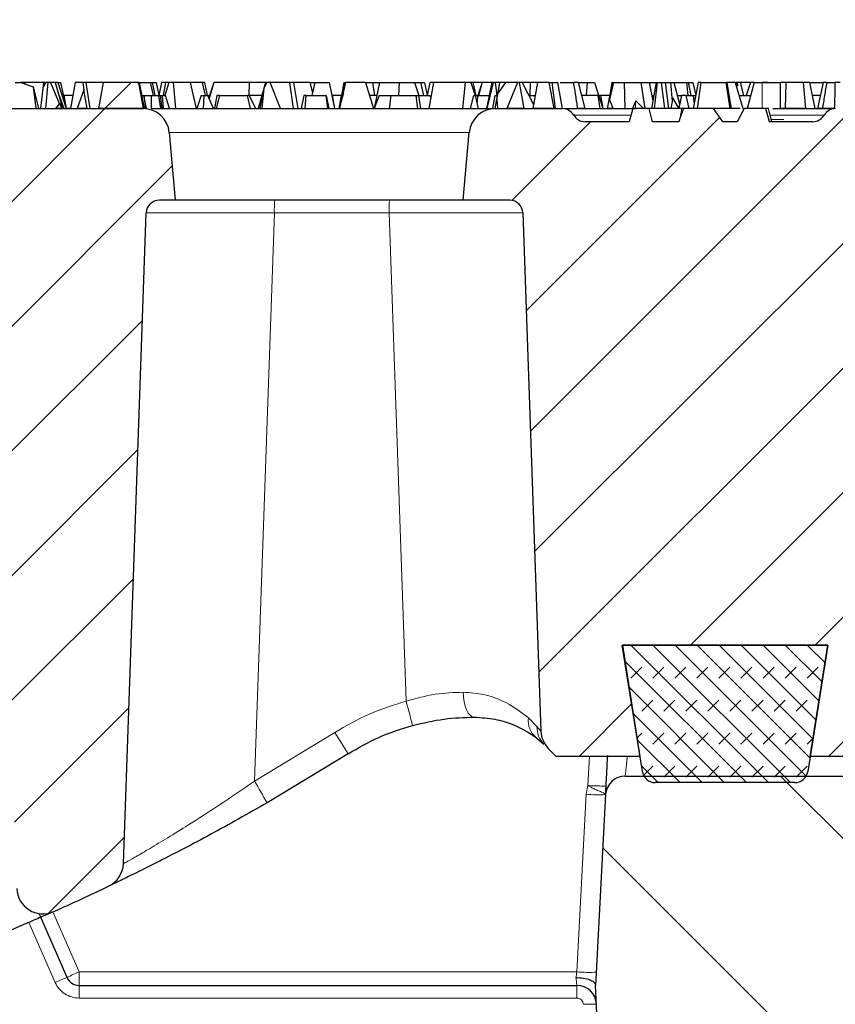
# Model space of a CAD drawing. Units: millimetres. Extents: x 0 to 420, y 0 to 297.
# Drawn here: x 149 to 159, y 80 to 92 of the extents above; entities that cross this region are included whole.
import ezdxf

# ---------------------------------------------------------------- set-up
doc = ezdxf.new("R2010")
doc.units = ezdxf.units.MM
doc.styles.add('SLDTEXTSTYLE0', font='TXT', dxfattribs={"width": 0.605})
doc.dimstyles.new('SLDDIMSTYLE0', dxfattribs={"dimtxt": 3.5, "dimasz": 3.5, "dimexe": 0, "dimexo": 0.0625, "dimgap": 0.875, "dimtad": 1, "dimlfac": 6, "dimrnd": 1e-09, "dimzin": 12, "dimdsep": 46, "dimtxsty": 'SLDTEXTSTYLE0', "dimsah": 1, "dimcen": 0.09, "dimadec": 0, "dimazin": 3, "dimtfac": 1, "dimtdec": 3, "dimtofl": 0, "dimtmove": 0, "dimatfit": 3, "dimfxl": 1, "dimfrac": 2, "dimtolj": 1, "dimtzin": 12, "dimarcsym": 0})
doc.dimstyles.new('SLDDIMSTYLE3', dxfattribs={"dimtxt": 3.5, "dimasz": 3.5, "dimexe": 0, "dimexo": 0.0625, "dimgap": 0.875, "dimtad": 1, "dimdec": 0, "dimlfac": 6, "dimrnd": 1e-09, "dimzin": 12, "dimdsep": 46, "dimtxsty": 'SLDTEXTSTYLE0', "dimsah": 1, "dimcen": 0.09, "dimadec": 0, "dimazin": 3, "dimtfac": 1, "dimtdec": 3, "dimtofl": 0, "dimtmove": 0, "dimatfit": 3, "dimfxl": 1, "dimfrac": 2, "dimtolj": 1, "dimtzin": 12, "dimarcsym": 0})
pattern_1 = [(45, (0, 0), (-0.79375, 0.79375), [])]

# ---------------------------------------------------------------- blocks, each defined once
blk = doc.blocks.new('_D_4')
at = {"color": 7, "linetype": 'Continuous', "lineweight": 0}
for p, q in [((73.357, 91.34), (73.357, 113.309)), ((164.039, 91.34), (164.039, 113.309)), ((164.039, 112.309), (73.357, 112.309))]:
    blk.add_line(p, q, dxfattribs=at)
at = {"color": 7, "linetype": 'Continuous', "lineweight": 18}
for points in [[(73.357, 112.309), (76.857, 111.771), (76.857, 112.848)], [(164.039, 112.309), (160.539, 112.848), (160.539, 111.771)]]:
    blk.add_solid(points, dxfattribs=at)
at = {"color": 7, "linetype": 'Continuous', "lineweight": 18, "char_height": 3.5, "attachment_point": 1, "style": 'SLDTEXTSTYLE0'}
for s, insert in [('x412', (117.495, 116.821)), ('544', (109.474, 116.821))]:
    blk.add_mtext(s, dxfattribs=dict(at, insert=insert))
blk = doc.blocks.new('_D_5')
at = {"color": 7, "linetype": 'Continuous', "lineweight": 0}
for p, q in [((75.448, 88.998), (75.448, 102.399)), ((161.948, 90.165), (161.948, 102.399)), ((75.448, 101.399), (161.948, 101.399))]:
    blk.add_line(p, q, dxfattribs=at)
at = {"color": 7, "linetype": 'Continuous', "lineweight": 18}
for points in [[(75.448, 101.399), (78.948, 100.86), (78.948, 101.937)], [(161.948, 101.399), (158.448, 101.937), (158.448, 100.86)]]:
    blk.add_solid(points, dxfattribs=at)
at = {"color": 7, "linetype": 'Continuous', "lineweight": 18, "char_height": 3.5, "attachment_point": 1, "style": 'SLDTEXTSTYLE0'}
for s, insert in [('519', (109.474, 105.91)), ('x369', (117.495, 105.91))]:
    blk.add_mtext(s, dxfattribs=dict(at, insert=insert))

msp = doc.modelspace()

# ---------------------------------------------------------------- hatches: boundary and pattern name
at = {"linetype": 'Continuous', "lineweight": 18}
h = msp.add_hatch(dxfattribs=at)
h.set_pattern_fill('DIN 201 Grauguss', scale=0.25, style=0, pattern_type=2)
h.set_pattern_definition(pattern_1)
h.paths.add_polyline_path([(150.4024, 91.541), (150.3864, 91.5648), (149.9507, 91.5648), (149.8904, 91.2315), (150.457, 91.2315)], flags=0)
h = msp.add_hatch(dxfattribs=at)
h.set_pattern_fill('DIN 201 Grauguss', scale=0.25, style=0, pattern_type=2)
h.set_pattern_definition(pattern_1)
h.paths.add_polyline_path([(155.3071, 91.2315), (155.2481, 91.5648), (155.221, 91.5648), (155.0857, 91.2315)], flags=0)
h = msp.add_hatch(dxfattribs=at)
h.set_pattern_fill('DIN 201 Grauguss', scale=0.25, style=0, pattern_type=2)
h.set_pattern_definition(pattern_1)
h.paths.add_polyline_path([(155.6833, 91.2315), (155.622, 91.5648), (155.4799, 91.5648), (155.4208, 91.2315)], flags=0)
h = msp.add_hatch(dxfattribs=at)
h.set_pattern_fill('DIN 201 Grauguss', scale=0.25, style=0, pattern_type=2)
h.set_pattern_definition(pattern_1)
h.paths.add_polyline_path([(149.7432, 91.2315), (149.7007, 91.4703), (149.6143, 91.2315)], flags=0)
h = msp.add_hatch(dxfattribs=at)
h.set_pattern_fill('DIN 201 Grauguss', scale=0.25, style=0, pattern_type=2)
h.set_pattern_definition(pattern_1)
h.paths.add_polyline_path([(149.4155, 91.2315), (149.3957, 91.2982), (149.3424, 91.2315)], flags=0)
h = msp.add_hatch(dxfattribs=at)
h.set_pattern_fill('DIN 201 Grauguss', scale=0.5, angle=90, style=0, pattern_type=2)
h.set_pattern_definition([(135, (0, 0), (-1.5875, -1.5875), [])])
edge = h.paths.add_edge_path(flags=0)
edge.add_line((161.9009, 82.7315), (156.5937, 82.7315))
edge.add_arc((156.5937, 82.4815), 0.25, 90, 177)
edge.add_line((156.3441, 82.4946), (156.2167, 80.0648))
edge.add_line((156.2167, 80.0648), (156.4367, 75.2201))
edge.add_arc((156.6865, 75.2315), 0.25, 182.6, 268)
edge.add_line((156.6778, 74.9816), (163.5946, 74.7401))
edge.add_arc((163.6034, 74.9899), 0.25, 268, 357)
edge.add_line((163.853, 74.9768), (164.3643, 84.7315))
edge.add_line((164.3643, 84.7315), (164.0391, 91.2398))
edge.add_arc((163.8727, 91.2315), 0.1667, 2.86, 90)
edge.add_line((163.8727, 91.3982), (162.7336, 91.3982))
edge.add_line((162.7336, 91.3982), (162.4132, 90.3501))
edge.add_arc((164.8039, 89.6191), 2.5, 163, 178)
edge.add_line((162.3055, 89.7064), (162.0675, 82.8924))
edge.add_arc((161.9009, 82.8982), 0.1667, 270, 358, ccw=False)
h = msp.add_hatch(dxfattribs=at)
h.set_pattern_fill('DIN 201 Grauguss', scale=0.25, style=0, pattern_type=2)
h.set_pattern_definition(pattern_1)
edge = h.paths.add_edge_path(flags=0)
edge.add_line((148.5469, 89.904), (148.8474, 81.2983))
edge.add_arc((149.1806, 81.3099), 0.3333, 182, 294.01116)
edge.add_arc((137.4479, 107.6482), 29.1667, 294.01116, 295.52384)
edge.add_arc((149.8718, 81.6288), 0.3333, 295.52384, 358)
edge.add_line((150.2049, 81.6172), (150.4943, 89.904))
edge.add_arc((150.6608, 89.8982), 0.1667, 90, 178, ccw=False)
edge.add_line((150.6608, 90.0648), (150.8645, 90.0648))
edge.add_line((150.8645, 90.0648), (150.7891, 90.9272))
edge.add_arc((150.457, 90.8982), 0.3333, 5, 90)
edge.add_line((150.457, 91.2315), (148.522, 91.2315))
edge.add_arc((148.522, 90.8982), 0.3333, 90, 175)
edge.add_line((148.19, 90.9272), (148.1145, 90.0648))
edge.add_line((148.1145, 90.0648), (148.3804, 90.0648))
edge.add_arc((148.3804, 89.8982), 0.1667, 2, 90, ccw=False)
h = msp.add_hatch(dxfattribs=at)
h.set_pattern_fill('DIN 201 Grauguss', scale=0.25, style=0, pattern_type=2)
h.set_pattern_definition(pattern_1)
edge = h.paths.add_edge_path(flags=0)
edge.add_line((160.0145, 82.9815), (160.2142, 83.1449))
edge.add_line((160.2142, 83.1449), (160.9061, 90.0648))
edge.add_line((160.9061, 90.0648), (161.9479, 90.0648))
edge.add_line((161.9479, 90.0648), (161.8458, 91.2315))
edge.add_line((161.8458, 91.2315), (159.2693, 91.2315))
edge.add_arc((159.2693, 91.0648), 0.1667, 90, 150)
edge.add_arc((158.9807, 91.2315), 0.1667, 270, 330, ccw=False)
edge.add_line((158.9807, 91.0648), (158.4307, 91.0648))
edge.add_spline(control_points=[(158.4307, 91.0648), (158.4153, 91.1204), (158.3999, 91.176), (158.3844, 91.2315)], knot_values=[0.0000311, 0.0000311, 0.0000311, 0.0000311, 0.0010691, 0.0010691, 0.0010691, 0.0010691], weights=[1, 1, 1, 1], degree=3, periodic=0)
edge.add_line((158.3844, 91.2315), (158.1082, 91.2315))
edge.add_spline(control_points=[(158.1082, 91.2315), (158.084, 91.1736), (158.0584, 91.1148), (158.0204, 91.0648)], knot_values=[0, 0, 0, 0, 0.0011304, 0.0011304, 0.0011304, 0.0011304], weights=[1, 1, 1, 1], degree=3, periodic=0)
edge.add_line((158.0204, 91.0648), (157.8363, 91.0648))
edge.add_spline(control_points=[(157.8363, 91.0648), (157.7871, 91.112), (157.7513, 91.1721), (157.7179, 91.2315)], knot_values=[0, 0, 0, 0, 0.0012266, 0.0012266, 0.0012266, 0.0012266], weights=[1, 1, 1, 1], degree=3, periodic=0)
edge.add_line((157.7179, 91.2315), (157.3349, 91.2315))
edge.add_spline(control_points=[(157.3349, 91.2315), (157.321, 91.1934), (157.3071, 91.1552), (157.2933, 91.1171)], knot_values=[0, 0, 0, 0, 0.0007305, 0.0007305, 0.0007305, 0.0007305], weights=[1, 1, 1, 1], degree=3, periodic=0)
edge.add_spline(control_points=[(157.2933, 91.1171), (157.287, 91.0997), (157.2807, 91.0823), (157.2744, 91.0648)], knot_values=[0.0001039, 0.0001039, 0.0001039, 0.0001039, 0.0004372, 0.0004372, 0.0004372, 0.0004372], weights=[1, 1, 1, 1], degree=3, periodic=0)
edge.add_line((157.2744, 91.0648), (156.9413, 91.0648))
edge.add_line((156.9413, 91.0648), (156.8967, 91.2315))
edge.add_line((156.8967, 91.2315), (156.6889, 91.2315))
edge.add_line((156.6889, 91.2315), (156.6443, 91.0648))
edge.add_line((156.6443, 91.0648), (156.0817, 91.0648))
edge.add_arc((156.0817, 91.2315), 0.1667, 210, 270, ccw=False)
edge.add_arc((155.7931, 91.0648), 0.1667, 30, 90)
edge.add_line((155.7931, 91.2315), (154.9387, 91.2315))
edge.add_arc((154.9387, 90.8982), 0.3333, 90, 175)
edge.add_line((154.6066, 90.9272), (154.5312, 90.0648))
edge.add_line((154.5312, 90.0648), (155.1229, 90.0648))
edge.add_arc((155.1229, 89.8982), 0.1667, 2, 90, ccw=False)
edge.add_line((155.2895, 89.904), (155.52, 83.3035))
edge.add_arc((155.8531, 83.3152), 0.3333, 182, 225)
edge.add_line((155.6174, 83.0795), (155.7153, 82.9815))
edge.add_line((155.7153, 82.9815), (156.7812, 82.9815))
edge.add_line((156.7812, 82.9815), (156.5568, 84.3982))
edge.add_line((156.5568, 84.3982), (159.1722, 84.3982))
edge.add_line((159.1722, 84.3982), (158.9479, 82.9815))
edge.add_line((158.9479, 82.9815), (160.0145, 82.9815))
h = msp.add_hatch(dxfattribs=at)
h.set_pattern_fill('DIN 128 Elastomer-Gummi', scale=0.03125, style=0, pattern_type=2)
h.set_pattern_definition([(45, (0.21047, 0.21047), (0.14031649, 0.4209495), [0.1984375, -0.396875]), (45, (0.4911, 0.21047), (0.14031649, 0.4209495), [0.1984375, -0.396875]), (134.99997, (0, 0), (-0.14031657, -0.14031643), [])])
edge = h.paths.add_edge_path(flags=0)
edge.add_line((156.5562, 84.3982), (156.8118, 82.7887))
edge.add_arc((156.9764, 82.8148), 0.1667, 189.02454, 270)
edge.add_line((156.9764, 82.6482), (158.7526, 82.6482))
edge.add_arc((158.7526, 82.8148), 0.1667, 270, 350.97546)
edge.add_line((158.9172, 82.7887), (159.1729, 84.3982))
edge.add_line((159.1729, 84.3982), (156.5562, 84.3982))
h = msp.add_hatch(dxfattribs=at)
h.set_pattern_fill('SACNCR', style=0)
edge = h.paths.add_edge_path(flags=0)
edge.add_line((154.5312, 56.3982), (193.6979, 56.3982))
edge.add_line((193.6979, 56.3982), (193.6979, 71.9759))
edge.add_arc((192.0312, 71.9759), 1.6667, 0, 67.9321)
edge.add_line((192.6574, 73.5204), (169.4157, 82.9427))
edge.add_arc((168.7895, 81.3982), 1.6667, 67.9321, 90)
edge.add_line((168.7895, 83.0648), (164.3596, 83.0648))
edge.add_line((164.3596, 83.0648), (163.9229, 74.7315))
edge.add_line((163.9229, 74.7315), (154.5312, 74.7315))
edge.add_line((154.5312, 74.7315), (154.5312, 56.3982))
edge = h.paths.add_edge_path(flags=0)
edge.add_line((187.032, 59.6982), (187.032, 59.7648))
edge.add_arc((187.6979, 59.7315), 0.6667, -177.13402, 177.13402, ccw=False)
edge = h.paths.add_edge_path(flags=0)
edge.add_line((187.032, 68.0315), (187.032, 68.0982))
edge.add_arc((187.6979, 68.0648), 0.6667, -177.13402, 177.13402, ccw=False)

# ---------------------------------------------------------------- linework, layer by layer
at = {"color": 7, "linetype": 'Continuous', "lineweight": 25}
for p, q in [((148.8266, 91.5648), (148.8995, 91.5648)), ((148.9419, 91.5648), (148.8995, 91.5648)), ((148.8995, 91.5648), (149.0569, 91.5081)), ((148.9419, 91.5648), (148.9386, 91.5508)), ((148.9508, 91.5648), (148.9419, 91.5648)), ((148.9508, 91.5648), (148.9487, 91.5471)), ((149.1881, 91.5648), (148.9508, 91.5648)), ((149.1881, 91.5648), (149.1492, 91.2315)), ((149.2168, 91.5648), (149.1862, 91.5043)), ((149.1894, 91.5648), (149.1862, 91.5043)), ((149.1894, 91.5648), (149.1881, 91.5648)), ((149.214, 91.5648), (149.1894, 91.5648)), ((149.244, 91.5648), (149.2107, 91.2315)), ((149.214, 91.5648), (149.215, 91.5613)), ((149.2168, 91.5648), (149.214, 91.5648)), ((149.244, 91.5648), (149.2168, 91.5648)), ((149.2779, 91.5648), (149.244, 91.5648)), ((149.2779, 91.5648), (149.3891, 91.2899)), ((149.3368, 91.5648), (149.2779, 91.5648)), ((149.3368, 91.5648), (149.4187, 91.2689)), ((149.3714, 91.5648), (149.3368, 91.5648)), ((149.3714, 91.5648), (149.4056, 91.5648)), ((149.3714, 91.5648), (149.4738, 91.2315)), ((149.4056, 91.5648), (149.4738, 91.2315)), ((149.5901, 91.5648), (149.5313, 91.2315)), ((149.6876, 91.5648), (149.5901, 91.5648)), ((149.6876, 91.5648), (149.7007, 91.4703)), ((149.7243, 91.5648), (149.6876, 91.5648)), ((149.7243, 91.5648), (149.7777, 91.2315)), ((149.9507, 91.5648), (149.7243, 91.5648)), ((149.8904, 91.2315), (149.9507, 91.5648)), ((150.3864, 91.5648), (149.9507, 91.5648)), ((150.3864, 91.5648), (150.4024, 91.541)), ((150.3982, 91.5648), (150.3864, 91.5648)), ((150.3982, 91.5648), (150.4024, 91.541)), ((150.4042, 91.5648), (150.3982, 91.5648)), ((150.4042, 91.5648), (150.4709, 91.2315)), ((150.4042, 91.5648), (150.5432, 91.5648)), ((150.5432, 91.5648), (150.5716, 91.5648)), ((150.5432, 91.5648), (150.5845, 91.3982)), ((150.5716, 91.5648), (150.6065, 91.3982)), ((150.5716, 91.5648), (150.6207, 91.5648)), ((150.6207, 91.5648), (150.6571, 91.4008)), ((150.6874, 91.5648), (150.6566, 91.3982)), ((150.7397, 91.5648), (150.6874, 91.5648)), ((150.7397, 91.5648), (150.7103, 91.3982)), ((150.7816, 91.5648), (150.7313, 91.3982)), ((150.7816, 91.5648), (150.7397, 91.5648)), ((150.842, 91.5648), (150.7816, 91.5648)), ((150.872, 91.2315), (150.842, 91.5648)), ((151.056, 91.5648), (150.842, 91.5648)), ((151.2081, 91.5648), (151.056, 91.5648)), ((151.056, 91.5648), (151.1304, 91.2315)), ((151.2374, 91.5648), (151.2081, 91.5648)), ((151.2081, 91.5648), (151.2461, 91.3982)), ((151.2374, 91.5648), (151.2726, 91.3982)), ((151.3558, 91.5648), (151.2955, 91.36)), ((151.3557, 91.5648), (151.3004, 91.3982)), ((151.3558, 91.5648), (151.3557, 91.5648)), ((151.806, 91.5648), (151.3558, 91.5648)), ((151.806, 91.5648), (151.8014, 91.3982)), ((152.0129, 91.5648), (151.806, 91.5648)), ((152.0129, 91.5648), (151.9189, 91.2315)), ((152.0297, 91.5648), (151.9932, 91.4879)), ((152.0297, 91.5648), (152.0129, 91.5648)), ((152.0709, 91.5648), (152.0297, 91.5648)), ((152.2035, 91.2315), (152.0709, 91.5648)), ((152.3196, 91.5648), (152.0709, 91.5648)), ((152.3196, 91.5648), (152.3643, 91.2315)), ((152.3685, 91.5648), (152.3196, 91.5648)), ((152.3685, 91.5648), (152.4257, 91.2315)), ((152.5764, 91.5648), (152.3685, 91.5648)), ((152.5764, 91.5648), (152.6411, 91.5648)), ((152.5764, 91.5648), (152.611, 91.4316)), ((152.6411, 91.5648), (152.6035, 91.3982)), ((152.6411, 91.5648), (152.8223, 91.5648)), ((152.8223, 91.5648), (152.8905, 91.2315)), ((152.9607, 91.2315), (153.0366, 91.5648)), ((153.0109, 91.5648), (152.9795, 91.3982)), ((153.0287, 91.5648), (152.9883, 91.3982)), ((153.0109, 91.5648), (153.0287, 91.5648)), ((153.0287, 91.5648), (153.0366, 91.5648)), ((153.288, 91.5648), (153.0366, 91.5648)), ((153.288, 91.5648), (153.3906, 91.2315)), ((153.288, 91.5648), (153.3764, 91.5648)), ((153.3764, 91.5648), (153.4013, 91.3982)), ((153.3764, 91.5648), (153.4638, 91.5648)), ((153.4638, 91.5648), (153.3967, 91.2315)), ((153.4638, 91.5648), (153.7144, 91.5648)), ((153.7144, 91.5648), (153.7055, 91.3982)), ((153.7144, 91.5648), (153.911, 91.5648)), ((153.911, 91.5648), (153.9641, 91.3982)), ((153.911, 91.5648), (153.9883, 91.5648)), ((153.9883, 91.5648), (154.0232, 91.3982)), ((153.9883, 91.5648), (154.0374, 91.5648)), ((154.0374, 91.5648), (154.0738, 91.4008)), ((154.1041, 91.5648), (154.0733, 91.3982)), ((154.0976, 91.2315), (154.1564, 91.5648)), ((154.1564, 91.5648), (154.1041, 91.5648)), ((154.5538, 91.5648), (154.1564, 91.5648)), ((154.5538, 91.5648), (154.5237, 91.2315)), ((154.6282, 91.5648), (154.5538, 91.5648)), ((154.6541, 91.5648), (154.6282, 91.5648)), ((154.6282, 91.5648), (154.6808, 91.3982)), ((154.6541, 91.5648), (154.6893, 91.3982)), ((154.7723, 91.5648), (154.6541, 91.5648)), ((154.7723, 91.5648), (154.7171, 91.3982)), ((154.7725, 91.5648), (154.7234, 91.3982)), ((154.7725, 91.5648), (154.7723, 91.5648)), ((154.8965, 91.5648), (154.7725, 91.5648)), ((154.8965, 91.5648), (154.8275, 91.2315)), ((154.9117, 91.5648), (154.8334, 91.2315)), ((154.9117, 91.5648), (154.8965, 91.5648)), ((154.9375, 91.5648), (154.9117, 91.5648)), ((154.9375, 91.5648), (154.9595, 91.3982)), ((154.9975, 91.5648), (154.9375, 91.5648)), ((154.9745, 91.4344), (154.9975, 91.5648)), ((155.0688, 91.5648), (154.9745, 91.4344)), ((155.0627, 91.5648), (154.9975, 91.5648)), ((155.0627, 91.5648), (155.064, 91.5583)), ((155.0688, 91.5648), (155.0627, 91.5648)), ((155.221, 91.5648), (155.0688, 91.5648)), ((155.221, 91.5648), (155.0857, 91.2315)), ((155.2481, 91.5648), (155.221, 91.5648)), ((155.3071, 91.2315), (155.2481, 91.5648)), ((155.2805, 91.5648), (155.2481, 91.5648)), ((155.3827, 91.5648), (155.2805, 91.5648)), ((155.2805, 91.5648), (155.4246, 91.283)), ((155.3827, 91.5648), (155.3809, 91.3982)), ((155.4769, 91.5648), (155.3827, 91.5648)), ((155.4769, 91.5648), (155.4151, 91.2315)), ((155.4208, 91.2315), (155.4799, 91.5648)), ((155.4769, 91.5648), (155.4799, 91.5648)), ((155.622, 91.5648), (155.4799, 91.5648)), ((155.622, 91.5648), (155.6833, 91.2315)), ((155.622, 91.5648), (155.6599, 91.5648)), ((155.6599, 91.5648), (155.7022, 91.2315)), ((155.6599, 91.5648), (155.7329, 91.5648)), ((155.7343, 91.5648), (155.7329, 91.5648)), ((155.7329, 91.5648), (155.7344, 91.5643)), ((155.7343, 91.5648), (155.7344, 91.5643)), ((155.7931, 91.2315), (155.7344, 91.5643)), ((155.9931, 91.5648), (155.9376, 91.5648)), ((155.9931, 91.5648), (156.1072, 91.5648)), ((155.9931, 91.5648), (156.0798, 91.2315)), ((156.1072, 91.5648), (156.0959, 91.3982)), ((156.1072, 91.5648), (156.201, 91.5648)), ((156.201, 91.5648), (156.3072, 91.2315)), ((156.4276, 91.5648), (156.3647, 91.2315)), ((156.4234, 91.5648), (156.3875, 91.3608)), ((156.4454, 91.5648), (156.3926, 91.3468)), ((156.4276, 91.5648), (156.4234, 91.5648)), ((156.4276, 91.5648), (156.4454, 91.5648)), ((156.4454, 91.5648), (156.5809, 91.5648)), ((156.5809, 91.5648), (156.5899, 91.2315)), ((156.5809, 91.5648), (156.7931, 91.5648)), ((156.7931, 91.5648), (156.8429, 91.2315)), ((156.7931, 91.5648), (156.8988, 91.5648)), ((156.8988, 91.5648), (156.9881, 91.5648)), ((156.8988, 91.5648), (156.945, 91.3297)), ((156.9881, 91.5648), (156.9271, 91.2315)), ((156.9655, 91.2315), (157.0044, 91.5648)), ((156.9881, 91.5648), (157.0044, 91.5648)), ((157.0044, 91.5648), (157.0488, 91.5648)), ((157.0488, 91.5648), (157.0951, 91.2315)), ((157.0488, 91.5648), (157.1039, 91.5648)), ((157.1039, 91.5648), (157.1441, 91.2315)), ((157.1039, 91.5648), (157.1691, 91.5648)), ((157.1691, 91.5648), (157.1927, 91.3264)), ((157.1691, 91.5648), (157.2127, 91.5648)), ((157.2127, 91.5648), (157.3742, 91.5648)), ((157.2127, 91.5648), (157.2855, 91.2911)), ((157.3742, 91.5648), (157.3894, 91.3982)), ((157.3742, 91.5648), (157.395, 91.5648)), ((157.395, 91.5648), (157.4271, 91.3982)), ((157.395, 91.5648), (157.454, 91.5648)), ((157.454, 91.5648), (157.4905, 91.4008)), ((157.5207, 91.5648), (157.4592, 91.2315)), ((157.5576, 91.5648), (157.5083, 91.2315)), ((157.5576, 91.5648), (157.5207, 91.5648)), ((157.5576, 91.5648), (157.8788, 91.5648)), ((157.9303, 91.2315), (157.8788, 91.5648)), ((157.8861, 91.5648), (157.8788, 91.5648)), ((157.8861, 91.5648), (157.9413, 91.2315)), ((157.9917, 91.5648), (157.8861, 91.5648)), ((158.0061, 91.5648), (157.9917, 91.5648)), ((157.9917, 91.5648), (158.0909, 91.2315)), ((158.0061, 91.5648), (158.0212, 91.5173)), ((158.0164, 91.5648), (158.0061, 91.5648)), ((158.0164, 91.5648), (158.0212, 91.5173)), ((158.0567, 91.5648), (158.0164, 91.5648)), ((158.0567, 91.5648), (158.099, 91.3982)), ((158.189, 91.5648), (158.0567, 91.5648)), ((158.189, 91.5648), (158.1338, 91.3982)), ((158.2356, 91.5648), (158.1471, 91.2315)), ((158.2356, 91.5648), (158.189, 91.5648)), ((158.2356, 91.5648), (158.3367, 91.5648)), ((158.3367, 91.5648), (158.5687, 91.5648)), ((158.4082, 91.5648), (158.3367, 91.5648)), ((158.6393, 91.5648), (158.5687, 91.5648)), ((158.6393, 91.5648), (158.6302, 91.2315)), ((158.8582, 91.5648), (158.6393, 91.5648)), ((158.8582, 91.5648), (158.887, 91.2315)), ((158.9395, 91.5648), (158.8582, 91.5648)), ((158.9395, 91.5648), (159.0067, 91.2315)), ((158.9395, 91.5648), (159.1145, 91.5648)), ((159.1145, 91.5648), (159.041, 91.2315)), ((159.1578, 91.5648), (159.1145, 91.5648)), ((159.3281, 91.5648), (159.2662, 91.5648)), ((149.0569, 91.5081), (149.088, 91.2315)), ((149.0569, 91.5081), (149.1232, 91.2315)), ((149.7007, 91.4703), (149.6143, 91.2315)), ((149.7432, 91.2315), (149.7007, 91.4703)), ((150.4024, 91.541), (150.457, 91.2315)), ((151.9932, 91.4879), (151.9423, 91.2315)), ((151.9932, 91.4879), (151.9657, 91.2315)), ((153.006, 91.4304), (152.948, 91.2315)), ((154.9592, 91.3479), (154.9745, 91.4344)), ((149.3424, 91.2315), (149.3957, 91.2982)), ((149.3851, 91.3982), (149.3829, 91.3982)), ((149.3851, 91.3982), (149.448, 91.2315)), ((149.3957, 91.2982), (149.4155, 91.2315)), ((149.3957, 91.2982), (149.448, 91.2315)), ((149.4397, 91.3982), (149.4444, 91.3982)), ((149.4444, 91.3982), (149.4738, 91.2315)), ((149.5607, 91.3982), (149.4444, 91.3982)), ((150.4375, 91.3982), (150.4627, 91.3982)), ((150.4627, 91.3982), (150.4879, 91.2315)), ((150.4627, 91.3982), (150.463, 91.3982)), ((150.463, 91.3982), (150.5574, 91.3982)), ((150.4973, 91.2315), (150.463, 91.3982)), ((150.5574, 91.3982), (150.5595, 91.2315)), ((150.5574, 91.3982), (150.6549, 91.3982)), ((150.683, 91.2315), (150.6549, 91.3982)), ((150.6549, 91.3982), (150.6728, 91.3982)), ((150.6728, 91.3982), (150.6947, 91.2315)), ((150.6728, 91.3982), (150.696, 91.3982)), ((150.696, 91.3982), (150.7096, 91.2315)), ((150.696, 91.3982), (150.7394, 91.3982)), ((150.7928, 91.2315), (150.7394, 91.3982)), ((151.1948, 91.3982), (151.1392, 91.2315)), ((151.1948, 91.3982), (151.2267, 91.3982)), ((151.2267, 91.3982), (151.2189, 91.2315)), ((151.2267, 91.3982), (151.2789, 91.3982)), ((151.3513, 91.2315), (151.2789, 91.3982)), ((151.2789, 91.3982), (151.3067, 91.3982)), ((151.3948, 91.3982), (151.364, 91.2315)), ((151.4271, 91.3982), (151.3873, 91.2315)), ((151.4271, 91.3982), (151.3948, 91.3982)), ((151.4271, 91.3982), (151.7861, 91.3982)), ((151.8068, 91.3982), (151.7861, 91.3982)), ((151.8245, 91.2315), (151.7861, 91.3982)), ((151.8068, 91.3982), (151.8865, 91.2315)), ((151.9659, 91.3982), (151.8068, 91.3982)), ((152.5002, 91.3982), (152.4668, 91.2315)), ((152.5319, 91.3982), (152.5002, 91.3982)), ((152.5167, 91.2315), (152.5319, 91.3982)), ((152.5319, 91.3982), (152.7809, 91.3982)), ((152.7809, 91.3982), (152.8022, 91.2315)), ((152.7847, 91.3982), (152.7809, 91.3982)), ((152.7847, 91.3982), (152.8192, 91.2315)), ((152.8564, 91.3982), (152.8611, 91.3982)), ((152.8611, 91.3982), (152.8905, 91.2315)), ((152.8645, 91.3982), (152.8611, 91.3982)), ((152.8645, 91.3982), (152.8645, 91.3787)), ((152.9774, 91.3982), (152.8645, 91.3982)), ((152.9774, 91.3982), (152.948, 91.2315)), ((152.9966, 91.3982), (152.9774, 91.3982)), ((153.4303, 91.3982), (153.3393, 91.3982)), ((153.4614, 91.3982), (153.3967, 91.2315)), ((153.4614, 91.3982), (153.6092, 91.3982)), ((153.6092, 91.3982), (153.589, 91.2315)), ((153.6092, 91.3982), (153.9326, 91.3982)), ((153.9546, 91.2315), (153.9326, 91.3982)), ((153.9326, 91.3982), (153.9616, 91.3982)), ((153.9616, 91.3982), (153.9879, 91.2315)), ((153.9616, 91.3982), (154.1035, 91.3982)), ((154.1035, 91.3982), (154.1216, 91.3676)), ((154.6236, 91.2315), (154.6651, 91.3982)), ((154.6651, 91.3982), (154.6817, 91.3982)), ((154.6817, 91.3982), (154.7134, 91.3982)), ((154.6817, 91.3982), (154.722, 91.2315)), ((154.7134, 91.3982), (154.7071, 91.315)), ((154.7134, 91.3982), (154.862, 91.3982)), ((154.9079, 91.2315), (154.9383, 91.3982)), ((154.9614, 91.3982), (154.9335, 91.2315)), ((154.9383, 91.3982), (154.9614, 91.3982)), ((154.9387, 91.2315), (154.9592, 91.3479)), ((154.9592, 91.3479), (154.9659, 91.2315)), ((154.9681, 91.3982), (154.9614, 91.3982)), ((155.3657, 91.3982), (155.446, 91.3982)), ((156.2425, 91.3982), (156.0364, 91.3982)), ((156.2425, 91.3982), (156.2719, 91.2315)), ((156.2541, 91.3982), (156.2778, 91.3982)), ((156.2778, 91.3982), (156.3072, 91.2315)), ((156.3941, 91.3982), (156.2778, 91.3982)), ((156.3955, 91.3982), (156.3647, 91.2315)), ((156.3873, 91.3598), (156.3647, 91.2315)), ((156.4397, 91.2315), (156.3873, 91.3598)), ((156.3961, 91.3982), (156.3955, 91.3982)), ((156.7257, 91.3237), (156.6864, 91.2315)), ((156.7282, 91.3296), (156.7257, 91.3237)), ((156.8247, 91.2315), (156.7282, 91.3296)), ((156.9316, 91.3982), (156.9519, 91.3982)), ((156.9519, 91.3982), (156.9426, 91.3418)), ((156.9519, 91.3982), (156.9576, 91.3982)), ((157.2011, 91.3684), (157.1734, 91.2315)), ((157.2744, 91.2383), (157.2011, 91.3684)), ((157.257, 91.3982), (157.3079, 91.3982)), ((157.3079, 91.3982), (157.2744, 91.2383)), ((157.3699, 91.3982), (157.3079, 91.3982)), ((157.4072, 91.2315), (157.3699, 91.3982)), ((157.3699, 91.3982), (157.4586, 91.3982)), ((157.4586, 91.3982), (157.4694, 91.2866)), ((157.4586, 91.3982), (157.49, 91.3982)), ((158.0413, 91.3982), (158.1914, 91.3982)), ((159.0777, 91.3982), (158.9731, 91.3982)), ((148.522, 91.2315), (150.457, 91.2315)), ((149.4155, 91.2315), (149.3424, 91.2315)), ((149.7432, 91.2315), (149.6143, 91.2315)), ((150.457, 91.2315), (149.8904, 91.2315)), ((150.5595, 91.2315), (150.683, 91.2315)), ((150.5595, 91.2315), (154.9232, 91.2315)), ((150.7096, 91.2315), (150.7928, 91.2315)), ((150.872, 91.2315), (151.1304, 91.2315)), ((151.2189, 91.2315), (151.3513, 91.2315)), ((151.3873, 91.2315), (151.8245, 91.2315)), ((151.9657, 91.2315), (152.2035, 91.2315)), ((152.5167, 91.2315), (152.8022, 91.2315)), ((152.9607, 91.2315), (153.3906, 91.2315)), ((153.589, 91.2315), (153.9546, 91.2315)), ((154.0976, 91.2315), (154.5237, 91.2315)), ((154.6236, 91.2315), (154.722, 91.2315)), ((154.9387, 91.2315), (155.7931, 91.2315)), ((155.3071, 91.2315), (155.0857, 91.2315)), ((155.6833, 91.2315), (155.4208, 91.2315)), ((156.0798, 91.2315), (155.99, 91.2315)), ((156.4397, 91.2315), (156.3647, 91.2315)), ((156.6889, 91.2315), (156.6443, 91.0648)), ((156.8967, 91.2315), (156.6889, 91.2315)), ((156.9413, 91.0648), (156.8967, 91.2315)), ((157.3349, 91.2315), (157.2933, 91.1171)), ((157.3349, 91.2315), (157.3159, 91.2315)), ((157.7179, 91.2315), (157.3349, 91.2315)), ((157.8363, 91.0648), (157.7179, 91.2315)), ((158.0574, 91.2315), (157.7179, 91.2315)), ((158.1082, 91.2315), (158.0204, 91.0648)), ((158.3844, 91.2315), (158.1082, 91.2315)), ((158.4307, 91.0648), (158.3844, 91.2315)), ((158.4157, 91.2315), (158.3844, 91.2315)), ((158.4603, 91.0648), (158.4157, 91.2315)), ((158.474, 91.2315), (158.5681, 91.2315)), ((158.6302, 91.2315), (158.5681, 91.2315)), ((158.887, 91.2315), (158.6302, 91.2315)), ((159.1036, 91.2315), (159.041, 91.2315)), ((159.2585, 91.2315), (159.2585, 91.2346)), ((159.2585, 91.2346), (159.259, 91.2315)), ((156.6443, 91.0648), (156.0817, 91.0648)), ((157.2744, 91.0648), (156.9413, 91.0648)), ((157.2933, 91.1171), (157.2744, 91.0648)), ((158.0204, 91.0648), (157.8363, 91.0648)), ((158.9807, 91.0648), (158.4307, 91.0648)), ((150.7891, 90.9272), (150.8645, 90.0648)), ((154.5312, 90.0648), (154.6066, 90.9272)), ((150.8645, 90.0648), (150.6608, 90.0648)), ((154.5312, 90.0648), (150.8645, 90.0648)), ((155.1229, 90.0648), (154.5312, 90.0648)), ((150.2049, 81.6172), (150.4943, 89.904)), ((155.2895, 89.904), (155.52, 83.3035)), ((156.5562, 84.3982), (159.1729, 84.3982)), ((156.8118, 82.7887), (156.5562, 84.3982)), ((159.1722, 84.3982), (156.5568, 84.3982)), ((156.5568, 84.3982), (156.7812, 82.9815)), ((159.1729, 84.3982), (158.9172, 82.7887)), ((158.9479, 82.9815), (159.1722, 84.3982)), ((155.4644, 83.2196), (155.5576, 83.1392)), ((153.0655, 83.0152), (152.0342, 82.3908)), ((155.6174, 83.0795), (155.7153, 82.9815)), ((156.7812, 82.9815), (155.7153, 82.9815)), ((160.0145, 82.9815), (158.9479, 82.9815)), ((156.5937, 82.7315), (161.9009, 82.7315)), ((158.7526, 82.6482), (156.9764, 82.6482)), ((156.3441, 82.4946), (156.2167, 80.0648)), ((149.4875, 80.1648), (149.1313, 80.9802)), ((149.6403, 80.0648), (155.9778, 80.0648)), ((156.4367, 75.2201), (156.2167, 80.0648))]:
    msp.add_line(p, q, dxfattribs=at)
at = {"color": 8, "linetype": 'Continuous', "lineweight": 18}
for p, q in [((158.3367, 91.5648), (158.3367, 91.2315)), ((156.7257, 91.3237), (156.7257, 91.2315)), ((149.4728, 91.2373), (149.5324, 91.2373)), ((157.2933, 91.1171), (157.3159, 91.2315)), ((158.4512, 91.0934), (158.6145, 91.0934)), ((154.6066, 90.9272), (150.7891, 90.9272)), ((151.8741, 82.6679), (152.1261, 89.904)), ((153.5869, 89.904), (152.1261, 89.904)), ((153.8041, 83.6863), (153.5869, 89.904)), ((155.4699, 83.3608), (155.3606, 83.4719)), ((152.8943, 83.2851), (151.8741, 82.6679)), ((155.52, 83.3035), (155.4699, 83.3608)), ((156.1364, 82.9815), (156.1169, 82.61)), ((156.0944, 82.499), (156.1169, 82.61)), ((156.0944, 82.499), (155.9759, 80.2373)), ((149.6403, 80.2373), (149.3065, 81.0013)), ((149.0012, 80.8675), (149.3348, 80.1039)), ((149.6403, 80.2373), (149.6403, 80.0648)), ((155.9759, 80.2373), (149.6403, 80.2373)), ((149.6403, 79.904), (149.6403, 80.0648)), ((155.9778, 79.904), (155.9778, 80.0648)), ((149.6403, 79.904), (155.9778, 79.904))]:
    msp.add_line(p, q, dxfattribs=at)
at = {"color": 7, "linetype": 'Continuous', "lineweight": 25, "flags": 128}
msp.add_lwpolyline([(155.9533, 91.1482), (155.9434, 91.1482), (155.9374, 91.1482), (155.9374, 91.1482), (155.9374, 91.1482)], dxfattribs=at)
at = {"color": 8, "linetype": 'Continuous', "lineweight": 18, "flags": 128}
msp.add_lwpolyline([(154.6698, 83.4815), (154.6436, 83.4875), (154.6182, 83.5054), (154.5947, 83.5344), (154.5739, 83.5736), (154.5566, 83.6216), (154.5434, 83.6765), (154.5347, 83.7364), (154.531, 83.7992)], dxfattribs=at)
at = {"color": 7, "linetype": 'Continuous', "lineweight": 25}
for centre, radius, start, end in [((150.457, 90.8982), 0.3333, 5, 90), ((154.9387, 90.8982), 0.3333, 90, 175), ((155.7931, 91.0648), 0.1667, 30, 90), ((159.2693, 91.0648), 0.1667, 90, 150), ((156.0817, 91.2315), 0.1667, 210, 270), ((158.9807, 91.2315), 0.1667, 270, 330), ((150.6608, 89.8982), 0.1667, 90, 178), ((155.1229, 89.8982), 0.1667, 2, 90), ((155.8531, 83.3152), 0.3333, 182, 225), ((156.9764, 82.8148), 0.1667, 189.02454, 270), ((158.7526, 82.8148), 0.1667, 270, 350.97546), ((156.5937, 82.4815), 0.25, 90, 177), ((149.8718, 81.6288), 0.3333, 295.52384, 358), ((149.1806, 81.3099), 0.3333, 182, 294.01116), ((137.4479, 107.6482), 29.1667, 294.01116, 295.52384), ((149.6403, 80.2315), 0.1667, 203.60019, 270), ((155.9778, 79.8148), 0.25, 2.6, 90)]:
    msp.add_arc(centre, radius, start, end, dxfattribs=at)
at = {"color": 8, "linetype": 'Continuous', "lineweight": 18}
for centre, radius, start, end in [((154.0827, 89.9433), 1.957, 176.43835, 181.14998), ((155.3837, 89.9433), 1.7972, 176.12111, 181.25212), ((147.5774, 81.9111), 6.4748, 13.07814, 15.91188), ((155.6352, 83.4374), 0.2768, 172.84822, 231.90472), ((385.2077, 230.4827), 275.0213, 212.359021, 212.425608), ((155.7738, 83.3529), 0.304, 178.52311, 224.67883), ((419.8882, 237.3586), 309.4523, 209.992423, 210.051662), ((156.2505, 84.2887), 1.7965, 265.01479, 272.9846), ((149.8855, 78.9451), 1.283, 108.06861, 115.41644), ((150.1342, 79.0004), 1.3319, 111.76739, 119.04599), ((156.132, 82.0271), 1.7965, 265.01479, 272.9846), ((156.1568, 78.6306), 1.1977, 86.61418, 94.58604)]:
    msp.add_arc(centre, radius, start, end, dxfattribs=at)
at = {"color": 7, "linetype": 'Continuous', "lineweight": 25}
for points, knots in [([(155.7635, 91.5648), (155.7699, 91.5648), (155.7878, 91.5648), (155.879, 91.5648), (155.9376, 91.5648)], [0, 0, 0, 0, 0.3571803, 1, 1, 1, 1]), ([(155.99, 91.2315), (155.9813, 91.2871), (155.9638, 91.3982), (155.9463, 91.5093), (155.9376, 91.5648)], [0, 0, 0, 0, 0.4999999, 1, 1, 1, 1]), ([(158.5681, 91.2315), (158.5682, 91.2871), (158.5685, 91.3982), (158.5686, 91.5093), (158.5687, 91.5648)], [0, 0, 0, 0, 0.4999999, 1, 1, 1, 1]), ([(159.1578, 91.5648), (159.1488, 91.5093), (159.1307, 91.3982), (159.1126, 91.2871), (159.1036, 91.2315)], [0, 0, 0, 0, 0.4999999, 1, 1, 1, 1]), ([(159.1578, 91.5648), (159.1676, 91.5648), (159.2111, 91.5648), (159.2421, 91.5648), (159.2662, 91.5648)], [0, 0, 0, 0, 0.2235823, 1, 1, 1, 1]), ([(159.2585, 91.2346), (159.2611, 91.287), (159.2664, 91.3934), (159.2662, 91.5072), (159.2662, 91.5648)], [0, 0, 0, 0, 0.4933275, 1, 1, 1, 1]), ([(155.8222, 91.2315), (155.8272, 91.2315), (155.8441, 91.2315), (155.9297, 91.2315), (155.99, 91.2315)], [0, 0, 0, 0, 0.2951928, 1, 1, 1, 1]), ([(155.8222, 91.2315), (155.8314, 91.2315), (155.8565, 91.2315), (156.0498, 91.2315), (156.3575, 91.2315), (156.603, 91.2315), (156.7257, 91.2315)], [0, 0, 0, 0, 0.1619799, 0.4410791, 0.7205045, 1, 1, 1, 1]), ([(157.3159, 91.2315), (157.2707, 91.2315), (157.1793, 91.2315), (157.0419, 91.2315), (156.9478, 91.2315), (156.8967, 91.2315)], [0, 0, 0, 0, 0.3091096, 0.6246078, 1, 1, 1, 1]), ([(158.474, 91.2315), (158.5492, 91.2315), (158.7462, 91.2315), (159.0118, 91.2315), (159.206, 91.2315), (159.231, 91.2315), (159.2402, 91.2315)], [0, 0, 0, 0, 0.19303298, 0.50562256, 0.81857765, 1, 1, 1, 1]), ([(159.2585, 91.2315), (159.2438, 91.2315), (159.2147, 91.2315), (159.1405, 91.2315), (159.1036, 91.2315)], [0, 0, 0, 0, 0.5011675, 1, 1, 1, 1]), ([(153.8842, 83.3763), (154.0196, 83.4077), (154.2893, 83.4703), (154.5434, 83.4778), (154.6698, 83.4815)], [0, 0, 0, 0, 0.5020494, 1, 1, 1, 1]), ([(154.6698, 83.4815), (154.7605, 83.4758), (154.9421, 83.4644), (155.2369, 83.3692), (155.3734, 83.2794), (155.4644, 83.2196)], [0, 0, 0, 0, 0.2493135, 0.4998058, 1, 1, 1, 1]), ([(153.0655, 83.0152), (153.1935, 83.0898), (153.4528, 83.241), (153.7392, 83.3308), (153.8842, 83.3763)], [0, 0, 0, 0, 0.4935943, 1, 1, 1, 1]), ([(156.3441, 82.4946), (156.3444, 82.5013), (156.345, 82.5117), (156.3482, 82.5739), (156.3516, 82.6385), (156.3558, 82.7181), (156.3619, 82.8346), (156.367, 82.9317), (156.3703, 82.9946)], [0, 0, 0, 0, 0.2392903, 0.36946, 0.4997779, 0.6300171, 0.7604044, 1, 1, 1, 1]), ([(152.0342, 82.3908), (151.9135, 82.3218), (151.6728, 82.1841), (151.3153, 81.9881), (150.9735, 81.8064), (150.6593, 81.6446), (150.389, 81.5092), (150.1807, 81.4073), (150.0419, 81.3406), (150.0242, 81.3322), (150.0154, 81.328)], [0, 0, 0, 0, 0.1247375, 0.2487134, 0.374181, 0.4990335, 0.6243473, 0.7491315, 0.8742008, 1, 1, 1, 1]), ([(156.3268, 82.5112), (156.332, 82.5084), (156.3422, 82.5028), (156.3435, 82.4973), (156.3441, 82.4946)], [0, 0, 0, 0, 0.500197, 1, 1, 1, 1]), ([(149.3162, 81.0054), (149.3081, 81.0018), (149.2917, 80.9945), (149.1633, 80.9376), (148.9683, 80.8528), (148.7103, 80.7431), (148.403, 80.6163), (148.0574, 80.4788), (147.6855, 80.336), (147.4268, 80.242), (147.2976, 80.195)], [0, 0, 0, 0, 0.1247416, 0.2499357, 0.3746406, 0.4997335, 0.6248886, 0.7495039, 0.8748182, 1, 1, 1, 1]), ([(155.9664, 80.1652), (155.9989, 80.1636), (156.0636, 80.1605), (156.1416, 80.139), (156.1852, 80.1155), (156.2105, 80.0914), (156.2143, 80.0763), (156.2167, 80.0668)], [0, 0, 0, 0, 0.2501543, 0.4994691, 0.705784, 0.8145273, 1, 1, 1, 1])]:
    msp.add_open_spline(points, degree=3, knots=knots, dxfattribs=at)
at = {"color": 8, "linetype": 'Continuous', "lineweight": 18}
for points, knots in [([(156.6666, 91.1482), (156.6023, 91.1482), (156.4509, 91.1482), (156.2824, 91.1482), (156.1259, 91.1482), (156.0047, 91.1482), (155.9696, 91.1482), (155.9533, 91.1482)], [0, 0, 0, 0, 0.1847214, 0.4353498, 0.5359202, 0.7837887, 1, 1, 1, 1]), ([(159.125, 91.1482), (159.125, 91.1482), (159.125, 91.1482), (159.0987, 91.1482), (159.0017, 91.1482), (158.8647, 91.1482), (158.6926, 91.1482), (158.5229, 91.1482), (158.438, 91.1482)], [0, 0, 0, 0, 0.0000088, 0.2223107, 0.4524455, 0.5447924, 0.772393, 1, 1, 1, 1]), ([(152.1261, 89.904), (152.0188, 89.9043), (151.8039, 89.905), (151.4955, 89.9058), (151.2116, 89.9062), (150.9636, 89.9064), (150.7597, 89.9062), (150.6095, 89.9058), (150.5126, 89.905), (150.5004, 89.9043), (150.4943, 89.904)], [0, 0, 0, 0, 0.1248204, 0.2499774, 0.3745119, 0.4997754, 0.6243318, 0.749466, 0.8743471, 1, 1, 1, 1]), ([(153.5869, 89.904), (153.7001, 89.9044), (153.9222, 89.9051), (154.2435, 89.9059), (154.5376, 89.9064), (154.7965, 89.9065), (155.0101, 89.9064), (155.1671, 89.9059), (155.2698, 89.9051), (155.2828, 89.9044), (155.2895, 89.904)], [0, 0, 0, 0, 0.1278354, 0.2507888, 0.3761395, 0.5002211, 0.6242691, 0.7499929, 0.8721709, 1, 1, 1, 1]), ([(154.531, 83.7992), (154.4126, 83.7953), (154.1745, 83.7876), (153.928, 83.7202), (153.8041, 83.6863)], [0, 0, 0, 0, 0.4970805, 1, 1, 1, 1]), ([(155.3606, 83.4719), (155.2602, 83.5495), (155.1099, 83.6656), (154.8009, 83.7793), (154.6206, 83.7926), (154.531, 83.7992)], [0, 0, 0, 0, 0.5031058, 0.7531001, 1, 1, 1, 1]), ([(153.8041, 83.6863), (153.6449, 83.6365), (153.3266, 83.5368), (153.0384, 83.369), (152.8943, 83.2851)], [0, 0, 0, 0, 0.49995, 1, 1, 1, 1]), ([(156.5937, 82.7315), (156.5941, 82.7349), (156.5947, 82.7402), (156.598, 82.7715), (156.6019, 82.81), (156.6075, 82.8616), (156.6139, 82.9233), (156.6178, 82.9612), (156.6199, 82.9815)], [0, 0, 0, 0, 0.2419101, 0.3686602, 0.4989556, 0.7090281, 0.8445032, 1, 1, 1, 1]), ([(151.8741, 82.6679), (151.7739, 82.5987), (151.5746, 82.4612), (151.2778, 82.2654), (150.9946, 82.0844), (150.7347, 81.924), (150.5117, 81.7907), (150.3404, 81.6913), (150.2265, 81.6273), (150.2121, 81.6205), (150.2049, 81.6172)], [0, 0, 0, 0, 0.1283653, 0.2551876, 0.3825274, 0.5080019, 0.6325822, 0.7554237, 0.8775657, 1, 1, 1, 1]), ([(156.1169, 82.61), (156.1195, 82.6087), (156.1268, 82.6048), (156.1477, 82.5937), (156.1832, 82.5756), (156.231, 82.5528), (156.2871, 82.5288), (156.312, 82.5178), (156.3268, 82.5112)], [0, 0, 0, 0, 0.0299342, 0.083479, 0.2410385, 0.4402193, 0.6675186, 1, 1, 1, 1]), ([(156.35, 82.6066), (156.3464, 82.6057), (156.3394, 82.604), (156.2941, 82.6041), (156.2433, 82.6053), (156.1881, 82.6072), (156.1424, 82.609), (156.1169, 82.61)], [0, 0, 0, 0, 0.2495949, 0.4991894, 0.6245888, 0.7909401, 1, 1, 1, 1]), ([(155.9778, 80.0648), (155.9777, 80.066), (155.9774, 80.0683), (155.9751, 80.0876), (155.9716, 80.1193), (155.9682, 80.1496), (155.9664, 80.1652)], [0, 0, 0, 0, 0.2253279, 0.4670024, 0.7251843, 1, 1, 1, 1]), ([(149.3348, 80.1039), (149.3502, 80.0755), (149.381, 80.0187), (149.4554, 79.9549), (149.5437, 79.9122), (149.6081, 79.9067), (149.6403, 79.904)], [0, 0, 0, 0, 0.2501084, 0.5000733, 0.7499982, 1, 1, 1, 1]), ([(156.0611, 79.8244), (156.0595, 79.8346), (156.0563, 79.8556), (156.0368, 79.8823), (156.0092, 79.9006), (155.988, 79.9029), (155.9778, 79.904)], [0, 0, 0, 0, 0.2407536, 0.5000975, 0.7593806, 1, 1, 1, 1])]:
    msp.add_open_spline(points, degree=3, knots=knots, dxfattribs=at)
msp.add_open_spline([(155.9664, 80.1652), (155.968, 80.1768), (155.9712, 80.2001), (155.9743, 80.2249), (155.9759, 80.2373)], degree=3, dxfattribs=at)

# ---------------------------------------------------------------- dimensions: what is measured, and where the dimension line sits
at = {"color": 7, "linetype": 'Continuous', "lineweight": 18}
for base, p1, p2, text, dimstyle, picture, middle in [((73.3566, 112.3092), (164.0391, 91.2398), (73.3566, 91.2398), '<>x412', 'SLDDIMSTYLE3', '_D_4', (118.6979, 112.3092)), ((161.9479, 101.3986), (75.4479, 88.8982), (161.9479, 90.0648), '<>x369', 'SLDDIMSTYLE0', '_D_5', (118.6979, 101.3986))]:
    dim = msp.add_linear_dim(base=base, p1=p1, p2=p2, text=text, dimstyle=dimstyle, dxfattribs=at)
    dim.commit()
    dim.dimension.update_dxf_attribs({"geometry": picture, "text_midpoint": middle, "dimtype": 160})

doc.saveas('drawing.dxf')
